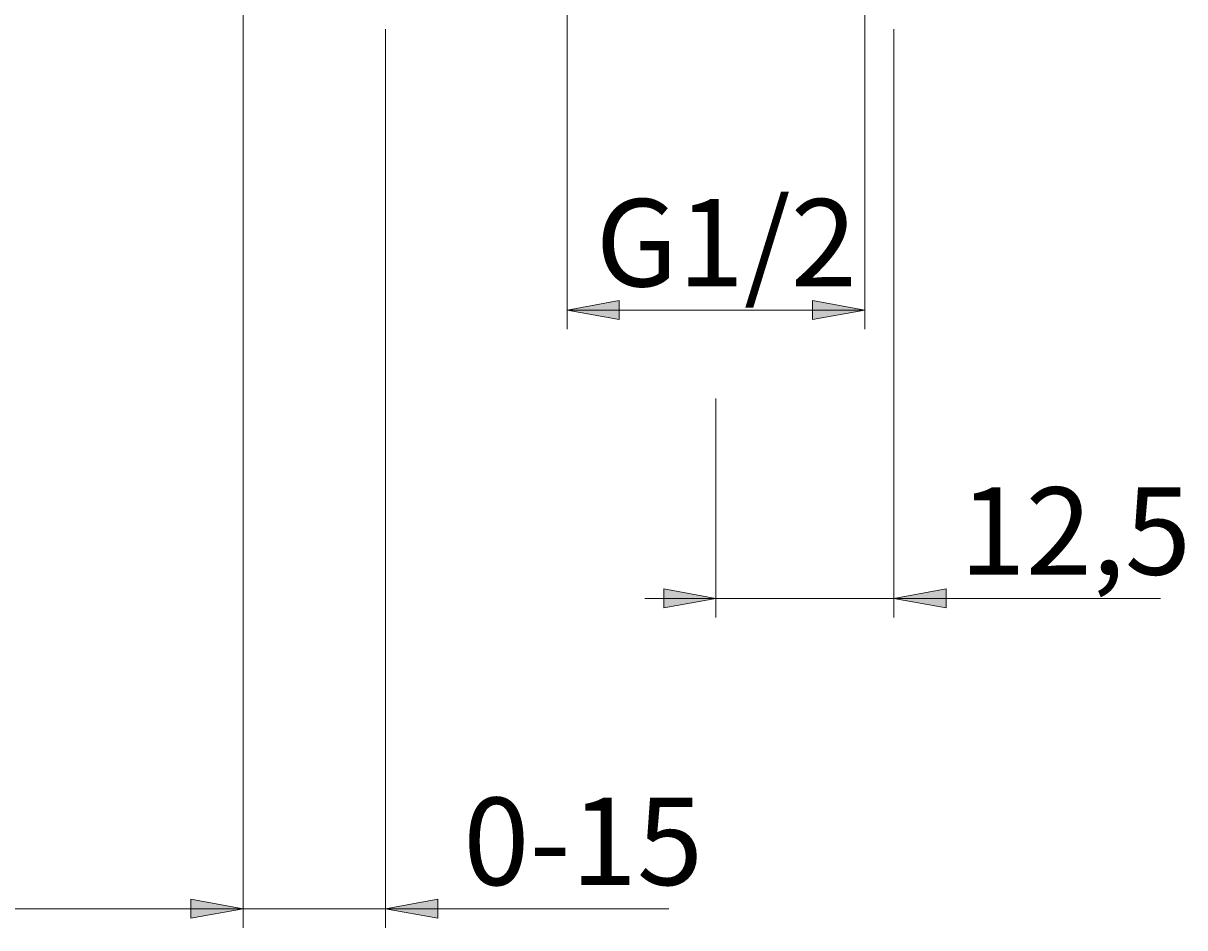
# Model space of a CAD drawing. Units: millimetres. Extents: x -38 to 410, y 10 to 287.
# Drawn here: x 160 to 209, y 121 to 159 of the extents above; entities that cross this region are included whole.
import ezdxf

# ---------------------------------------------------------------- set-up
doc = ezdxf.new("R2010")
doc.units = ezdxf.units.MM
doc.header["$MEASUREMENT"] = 0
doc.layers.add('Livello 1', color=7, linetype='Continuous', lineweight=0)

msp = doc.modelspace()

# ---------------------------------------------------------------- hatches: boundary and pattern name
at = {"layer": 'Livello 1'}
h = msp.add_hatch(color=7, dxfattribs=at)
h.dxf.hatch_style = 2
h.paths.add_polyline_path([(183.32, 146.699), (185.52, 147.099), (185.52, 146.299)])
h = msp.add_hatch(color=7, dxfattribs=at)
h.dxf.hatch_style = 2
h.paths.add_polyline_path([(195.86, 146.699), (193.66, 146.299), (193.66, 147.099)])
h = msp.add_hatch(color=7, dxfattribs=at)
h.dxf.hatch_style = 2
h.paths.add_polyline_path([(189.59, 134.552), (187.39, 134.152), (187.39, 134.952)])
h = msp.add_hatch(color=7, dxfattribs=at)
h.dxf.hatch_style = 2
h.paths.add_polyline_path([(197.09, 134.552), (199.29, 134.952), (199.29, 134.152)])
h = msp.add_hatch(color=7, dxfattribs=at)
h.dxf.hatch_style = 2
h.paths.add_polyline_path([(169.67, 121.475), (167.47, 121.075), (167.47, 121.875)])
h = msp.add_hatch(color=7, dxfattribs=at)
h.dxf.hatch_style = 2
h.paths.add_polyline_path([(169.67, 121.475), (167.47, 121.075), (167.47, 121.875)])
h = msp.add_hatch(color=7, dxfattribs=at)
h.dxf.hatch_style = 2
h.paths.add_polyline_path([(175.67, 121.475), (177.87, 121.875), (177.87, 121.075)])

# ---------------------------------------------------------------- linework, layer by layer
at = {"layer": 'Livello 1', "color": 7, "lineweight": 9}
for p, q in [((169.67, 165.619), (169.67, 120.675)), ((183.32, 159.979), (183.32, 145.899)), ((195.86, 159.979), (195.86, 145.899)), ((175.67, 158.539), (175.67, 120.675)), ((197.09, 158.539), (197.09, 133.752)), ((183.32, 146.699), (195.86, 146.699)), ((189.59, 142.978), (189.59, 133.752)), ((186.59, 134.552), (208.319, 134.552)), ((38.39, 121.475), (187.612, 121.475))]:
    msp.add_line(p, q, dxfattribs=at)
at = {"layer": 'Livello 1'}
for points in [[(183.32, 146.699), (185.52, 147.099), (185.52, 146.299)], [(195.86, 146.699), (193.66, 146.299), (193.66, 147.099)], [(189.59, 134.552), (187.39, 134.152), (187.39, 134.952)], [(197.09, 134.552), (199.29, 134.952), (199.29, 134.152)], [(169.67, 121.475), (167.47, 121.075), (167.47, 121.875)], [(169.67, 121.475), (167.47, 121.075), (167.47, 121.875)], [(175.67, 121.475), (177.87, 121.875), (177.87, 121.075)]]:
    msp.add_lwpolyline(points, close=True, dxfattribs=at)
at = {"layer": 'Livello 1', "color": 7, "lineweight": 0}
for points in [[(183.32, 146.699), (185.52, 147.099), (185.52, 146.299)], [(195.86, 146.699), (193.66, 146.299), (193.66, 147.099)], [(189.59, 134.552), (187.39, 134.152), (187.39, 134.952)], [(197.09, 134.552), (199.29, 134.952), (199.29, 134.152)], [(169.67, 121.475), (167.47, 121.075), (167.47, 121.875)], [(169.67, 121.475), (167.47, 121.075), (167.47, 121.875)], [(175.67, 121.475), (177.87, 121.875), (177.87, 121.075)]]:
    msp.add_lwpolyline(points, close=True, dxfattribs=at)

# ---------------------------------------------------------------- texts
at = {"layer": 'Livello 1', "char_height": 0.2, "attachment_point": 7}
for s, insert in [('\\C7;\\FArial|b0|i0|c1;\\H3.681601;\\W1.000000;G1/2', (184.523, 147.699)), ('\\C7;\\FArial|b0|i0|c1;\\H3.681601;\\W1.000000;12,5', (199.853, 135.552)), ('\\C7;\\FArial|b0|i0|c1;\\H3.681601;\\W1.000000;0-15', (178.945, 122.475))]:
    msp.add_mtext(s, dxfattribs=dict(at, insert=insert))

doc.saveas('drawing.dxf')
